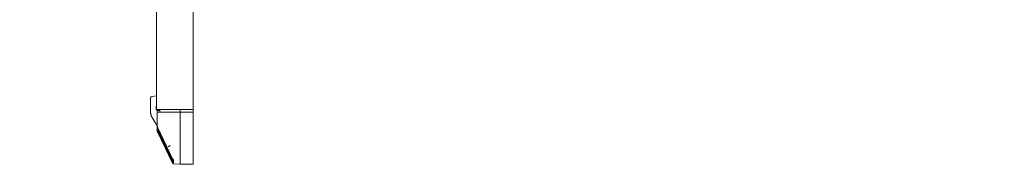
# Model space of a CAD drawing. Units: millimetres. Extents: x 0 to 841, y 0 to 594.
# Drawn here: x 363 to 398, y 106 to 111 of the extents above; entities that cross this region are included whole.
import ezdxf

# ---------------------------------------------------------------- set-up
doc = ezdxf.new("R2010")
doc.units = ezdxf.units.MM
doc.styles.add('SLDTEXTSTYLE1', font='TXT', dxfattribs={"width": 0.75})
doc.dimstyles.new('SLDDIMSTYLE0', dxfattribs={"dimtxt": 3.5, "dimasz": 3.5, "dimexe": 0, "dimexo": 0.0625, "dimgap": 0.875, "dimtad": 1, "dimlfac": 5, "dimrnd": 1e-09, "dimzin": 12, "dimdsep": 46, "dimtxsty": 'SLDTEXTSTYLE1', "dimsah": 1, "dimcen": 0.09, "dimadec": 0, "dimazin": 3, "dimtfac": 1, "dimtmove": 0, "dimatfit": 0, "dimfxl": 1, "dimfrac": 2, "dimtolj": 1, "dimtzin": 12, "dimarcsym": 0})

# ---------------------------------------------------------------- blocks, each defined once
blk = doc.blocks.new('_D_7')
at = {"color": 144, "linetype": 'Continuous', "lineweight": 0}
for p, q in [((376.364, 271.355), (376.364, 246.437)), ((367.504, 247.137), (362.504, 247.137)), ((367.504, 247.137), (376.364, 247.137)), ((376.364, 247.137), (398.261, 247.137))]:
    blk.add_line(p, q, dxfattribs=at)
for points in [[(367.504, 247.137), (364.004, 247.597), (364.004, 246.677)], [(376.364, 247.137), (379.864, 246.677), (379.864, 247.597)]]:
    blk.add_solid(points, dxfattribs=at)
at = {"color": 144, "linetype": 'Continuous', "lineweight": 0, "insert": (377.334, 251.649), "char_height": 3.5, "attachment_point": 1, "style": 'SLDTEXTSTYLE1'}
blk.add_mtext('Dornmaß', dxfattribs=at)

msp = doc.modelspace()

# ---------------------------------------------------------------- linework, layer by layer
at = {"color": 7, "linetype": 'Continuous', "lineweight": 15}
for p, q in [((367.5039, 107.9047), (367.5039, 461.9047)), ((368.844, 461.9047), (368.844, 107.9047)), ((367.284, 108.0047), (367.284, 108.3221)), ((367.3366, 108.3817), (367.5039, 108.4022)), ((367.284, 107.8006), (367.284, 108.0047)), ((367.4839, 108.0047), (367.4839, 107.9047)), ((367.9039, 107.9047), (367.5039, 107.9047)), ((367.5239, 107.8047), (367.5239, 107.8647)), ((367.6239, 107.8647), (367.5239, 107.8647)), ((367.6239, 107.8047), (367.6239, 107.9047)), ((368.844, 107.9047), (367.9039, 107.9047)), ((368.3639, 107.8047), (368.3639, 107.9047)), ((368.844, 107.9047), (368.844, 107.8047)), ((367.284, 107.7739), (367.284, 107.8006)), ((367.3108, 107.6739), (367.5239, 107.3047)), ((367.5239, 107.3011), (367.5239, 107.8047)), ((367.5239, 107.8047), (367.9978, 107.8047)), ((367.9978, 107.8047), (368.3639, 107.8047)), ((368.844, 107.8047), (368.3639, 107.8047)), ((368.3639, 106.5774), (368.3639, 107.8047)), ((368.844, 107.8047), (368.844, 106.5774)), ((367.5239, 107.2901), (367.5239, 107.3011)), ((367.5239, 107.2379), (367.5239, 107.2811)), ((367.5239, 107.1954), (367.5239, 107.2305)), ((367.9851, 106.223), (367.5291, 107.1642)), ((367.53, 107.2644), (367.545, 107.2331)), ((368.0148, 106.2443), (367.53, 107.2532)), ((367.53, 107.2122), (367.576, 107.1167)), ((367.9985, 106.2324), (367.53, 107.2029)), ((367.53, 107.1696), (367.6018, 107.0213)), ((367.545, 107.2331), (368.0885, 106.1011)), ((367.53, 107.1364), (367.6184, 106.9543)), ((367.9796, 106.2057), (367.53, 107.1309)), ((367.53, 107.1125), (367.7318, 106.698)), ((367.9965, 106.1509), (367.53, 107.1088)), ((367.53, 107.0978), (367.7658, 106.6142)), ((367.8302, 106.4802), (367.53, 107.0959)), ((367.53, 107.0923), (368.087, 105.9502)), ((368.087, 105.9502), (367.53, 107.0923)), ((367.576, 107.1167), (368.0888, 106.0539)), ((367.6018, 107.0213), (368.087, 106.0194)), ((367.6184, 106.9543), (368.087, 105.9897)), ((367.7318, 106.698), (368.087, 105.9683)), ((367.7658, 106.6142), (368.087, 105.9551)), ((368.087, 105.9535), (367.8302, 106.4802)), ((367.9713, 106.5683), (367.9725, 106.5692)), ((368.087, 105.9847), (367.9796, 106.2057)), ((368.087, 106.0128), (367.9851, 106.223)), ((368.087, 105.965), (367.9965, 106.1509)), ((368.087, 106.0492), (367.9985, 106.2324)), ((368.087, 106.0941), (368.0152, 106.2433)), ((368.087, 106.0574), (368.087, 106.0941)), ((368.3639, 105.9047), (368.3639, 106.0864)), ((368.844, 106.0864), (368.844, 105.9047)), ((368.087, 106.0194), (368.087, 106.0492)), ((368.087, 105.9897), (368.087, 106.0128)), ((368.087, 105.9683), (368.087, 105.9847)), ((368.087, 105.9551), (368.087, 105.965)), ((368.1379, 105.9165), (368.3639, 105.9047)), ((368.3639, 105.9047), (368.844, 105.9047))]:
    msp.add_line(p, q, dxfattribs=at)
at = {"color": 7, "linetype": 'Continuous', "lineweight": 15, "flags": 128}
msp.add_lwpolyline([(367.4839, 108.0047), (367.4975, 108.0553), (367.5039, 108.0793)], dxfattribs=at)
at = {"color": 7, "linetype": 'Continuous', "lineweight": 15}
for centre, radius, start, end in [((367.344, 108.3221), 0.06, 97, 180), ((367.524, 107.9047), 0.04, 180, 270), ((367.484, 107.7739), 0.2, 180, 210)]:
    msp.add_arc(centre, radius, start, end, dxfattribs=at)
for points, knots in [([(367.3108, 107.7007), (367.3012, 107.7211), (367.2862, 107.753), (367.2846, 107.788), (367.284, 107.8006)], [0, 0, 0, 0, 0.6384711, 1, 1, 1, 1]), ([(367.5239, 107.2901), (367.5242, 107.2857), (367.5247, 107.2771), (367.5283, 107.2686), (367.53, 107.2644)], [0, 0, 0, 0, 0.5017057, 1, 1, 1, 1]), ([(367.5278, 107.2584), (367.5267, 107.262), (367.5244, 107.2696), (367.5241, 107.2771), (367.5239, 107.2811)], [0, 0, 0, 0, 0.4748733, 1, 1, 1, 1]), ([(367.5239, 107.2379), (367.5242, 107.2336), (367.5247, 107.225), (367.5283, 107.2165), (367.53, 107.2122)], [0, 0, 0, 0, 0.503926, 1, 1, 1, 1]), ([(367.528, 107.2075), (367.5269, 107.2112), (367.5244, 107.2189), (367.5241, 107.2265), (367.5239, 107.2305)], [0, 0, 0, 0, 0.4760913, 1, 1, 1, 1]), ([(367.5239, 107.1954), (367.5242, 107.191), (367.5247, 107.1824), (367.5283, 107.1738), (367.53, 107.1696)], [0, 0, 0, 0, 0.5061312, 1, 1, 1, 1]), ([(367.5283, 107.1662), (367.527, 107.1699), (367.5244, 107.1777), (367.5241, 107.1854), (367.5239, 107.1895)], [0, 0, 0, 0, 0.4777105, 1, 1, 1, 1]), ([(367.5239, 107.1622), (367.5242, 107.1578), (367.5247, 107.1492), (367.5283, 107.1406), (367.53, 107.1364)], [0, 0, 0, 0, 0.5083232, 1, 1, 1, 1]), ([(367.5285, 107.1342), (367.5272, 107.138), (367.5245, 107.1459), (367.5241, 107.1537), (367.5239, 107.1578)], [0, 0, 0, 0, 0.4790724, 1, 1, 1, 1]), ([(367.5239, 107.1384), (367.5242, 107.134), (367.5247, 107.1253), (367.5283, 107.1167), (367.53, 107.1125)], [0, 0, 0, 0, 0.5106488, 1, 1, 1, 1]), ([(367.5288, 107.1115), (367.5274, 107.1153), (367.5245, 107.1234), (367.5241, 107.1313), (367.5239, 107.1355)], [0, 0, 0, 0, 0.4809848, 1, 1, 1, 1]), ([(367.5239, 107.1239), (367.5242, 107.1194), (367.5247, 107.1106), (367.5283, 107.102), (367.53, 107.0978)], [0, 0, 0, 0, 0.5128608, 1, 1, 1, 1]), ([(367.5293, 107.0974), (367.5278, 107.1015), (367.5246, 107.1098), (367.5242, 107.1181), (367.5239, 107.1224)], [0, 0, 0, 0, 0.4826512, 1, 1, 1, 1]), ([(367.5239, 107.1185), (367.5242, 107.114), (367.5247, 107.1052), (367.5283, 107.0965), (367.53, 107.0923)], [0, 0, 0, 0, 0.5152534, 1, 1, 1, 1]), ([(367.53, 107.0923), (367.5283, 107.0965), (367.5247, 107.1052), (367.5242, 107.114), (367.5239, 107.1185)], [0, 0, 0, 0, 0.4845674, 1, 1, 1, 1]), ([(367.9713, 106.5683), (367.9653, 106.5654), (367.9533, 106.5597), (367.9381, 106.5523), (367.9274, 106.547), (367.9236, 106.545), (367.9229, 106.5446), (367.9228, 106.5445)], [0, 0, 0, 0, 0.2443032, 0.4887657, 0.7329168, 0.9688373, 1, 1, 1, 1]), ([(367.9978, 106.5934), (367.9973, 106.593), (367.9889, 106.5848), (367.9805, 106.5768), (367.9725, 106.5692)], [0, 0, 0, 0, 0.0567397, 1, 1, 1, 1]), ([(368.3639, 106.5774), (368.3639, 106.5183), (368.3639, 106.4026), (368.364, 106.2524), (368.3639, 106.1357), (368.3639, 106.103), (368.3639, 106.0864)], [0, 0, 0, 0, 0.2552442, 0.4999752, 0.744711, 1, 1, 1, 1]), ([(368.844, 106.5774), (368.844, 106.5196), (368.844, 106.4039), (368.844, 106.2521), (368.844, 106.135), (368.844, 106.1026), (368.844, 106.0864)], [0, 0, 0, 0, 0.2499935, 0.49997407, 0.74992961, 1, 1, 1, 1]), ([(368.1367, 106.0654), (368.1313, 106.0654), (368.1214, 106.0654), (368.1069, 106.0713), (368.0948, 106.0808), (368.0895, 106.0898), (368.087, 106.0941)], [0, 0, 0, 0, 0.3029476, 0.5630248, 0.790416, 1, 1, 1, 1]), ([(368.0895, 106.0996), (368.0919, 106.0958), (368.0972, 106.0878), (368.1081, 106.0779), (368.1217, 106.0695), (368.1315, 106.0668), (368.1368, 106.0654)], [0, 0, 0, 0, 0.201212, 0.4324695, 0.6979814, 1, 1, 1, 1]), ([(368.1368, 106.0197), (368.1314, 106.0198), (368.1214, 106.0201), (368.1069, 106.0263), (368.0948, 106.036), (368.0896, 106.0449), (368.087, 106.0492)], [0, 0, 0, 0, 0.3027419, 0.5631014, 0.7908374, 1, 1, 1, 1]), ([(368.1368, 105.9825), (368.1314, 105.9827), (368.1214, 105.9832), (368.1068, 105.9897), (368.0948, 105.9996), (368.0895, 106.0085), (368.087, 106.0128)], [0, 0, 0, 0, 0.3021949, 0.5631797, 0.791513, 1, 1, 1, 1]), ([(368.1368, 105.9536), (368.1314, 105.954), (368.1213, 105.9547), (368.1067, 105.9616), (368.0948, 105.9715), (368.0895, 105.9805), (368.087, 105.9847)], [0, 0, 0, 0, 0.3021443, 0.5633145, 0.791995, 1, 1, 1, 1]), ([(368.1368, 105.933), (368.1314, 105.9335), (368.1212, 105.9345), (368.1067, 105.9417), (368.0948, 105.9518), (368.0895, 105.9607), (368.087, 105.965)], [0, 0, 0, 0, 0.3018816, 0.5635931, 0.7924928, 1, 1, 1, 1]), ([(368.1368, 105.9207), (368.1313, 105.9213), (368.1211, 105.9226), (368.1066, 105.93), (368.0947, 105.9403), (368.0895, 105.9492), (368.087, 105.9535)], [0, 0, 0, 0, 0.3016917, 0.5639722, 0.7932857, 1, 1, 1, 1]), ([(368.1368, 105.9166), (368.1313, 105.9174), (368.1211, 105.9188), (368.1067, 105.9265), (368.0949, 105.9368), (368.0897, 105.9457), (368.0872, 105.9498)], [0, 0, 0, 0, 0.3016448, 0.5642681, 0.7941836, 1, 1, 1, 1]), ([(368.0872, 105.9498), (368.0897, 105.9457), (368.0949, 105.9368), (368.1067, 105.9265), (368.1211, 105.9188), (368.1313, 105.9174), (368.1368, 105.9166)], [0, 0, 0, 0, 0.2058164, 0.4357319, 0.6983552, 1, 1, 1, 1]), ([(368.0878, 105.9536), (368.0903, 105.9495), (368.0956, 105.9409), (368.1071, 105.9309), (368.1213, 105.9233), (368.1314, 105.9216), (368.1368, 105.9207)], [0, 0, 0, 0, 0.20512196, 0.43538731, 0.69871566, 1, 1, 1, 1]), ([(368.0882, 105.9661), (368.0907, 105.9621), (368.096, 105.9536), (368.1074, 105.9437), (368.1214, 105.9359), (368.1315, 105.934), (368.1368, 105.933)], [0, 0, 0, 0, 0.2045556, 0.435136, 0.6987072, 1, 1, 1, 1]), ([(368.0886, 105.9866), (368.0911, 105.9827), (368.0965, 105.9745), (368.1077, 105.9646), (368.1216, 105.9568), (368.1315, 105.9547), (368.1368, 105.9536)], [0, 0, 0, 0, 0.2038892, 0.4348012, 0.6990135, 1, 1, 1, 1]), ([(368.0889, 106.0159), (368.0914, 106.012), (368.0967, 106.0039), (368.1079, 105.994), (368.1216, 105.986), (368.1315, 105.9837), (368.1368, 105.9825)], [0, 0, 0, 0, 0.20302756, 0.4341754, 0.69870322, 1, 1, 1, 1]), ([(368.0892, 106.0535), (368.0917, 106.0497), (368.097, 106.0416), (368.108, 106.0317), (368.1217, 106.0235), (368.1315, 106.021), (368.1368, 106.0197)], [0, 0, 0, 0, 0.2020754, 0.4333662, 0.6984743, 1, 1, 1, 1])]:
    msp.add_open_spline(points, degree=3, knots=knots, dxfattribs=at)

# ---------------------------------------------------------------- dimensions: what is measured, and where the dimension line sits
at = {"color": 144, "linetype": 'Continuous', "lineweight": 0}
dim = msp.add_linear_dim(base=(376.364, 247.1369), p1=(367.504, 107.9047), p2=(376.364, 271.3547), dimstyle='SLDDIMSTYLE0', dxfattribs=at)
dim.commit()
dim.dimension.update_dxf_attribs({"geometry": '_D_7', "text_midpoint": (387.7972, 247.1369), "dimtype": 160})

doc.saveas('drawing.dxf')
